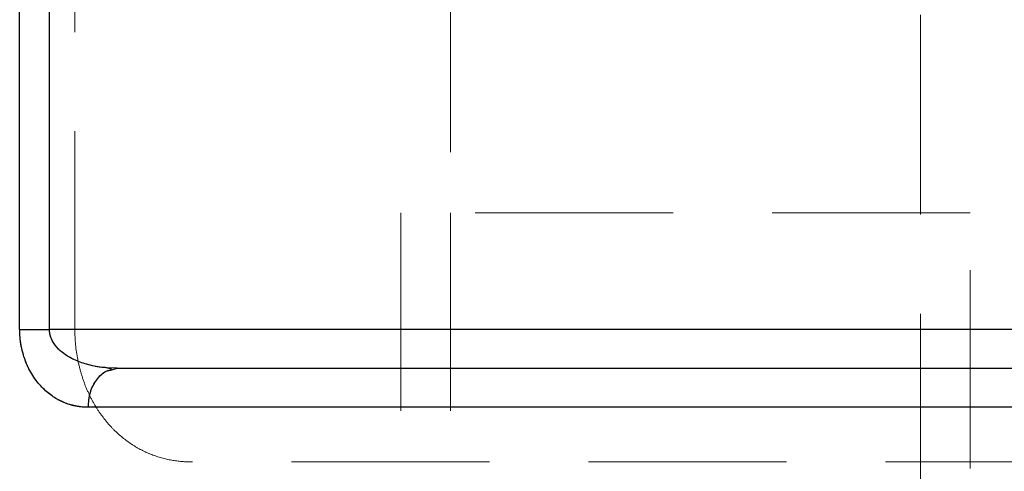
# Model space of a CAD drawing. Units: millimetres. Extents: x 80 to 8320, y 80 to 5860.
# Drawn here: x 4633 to 4759, y 2209 to 2267 of the extents above; entities that cross this region are included whole.
import ezdxf

# ---------------------------------------------------------------- set-up
doc = ezdxf.new("R2010")
doc.units = ezdxf.units.MM
doc.header["$LTSCALE"] = 20
doc.linetypes.add('SLD-Dashed', pattern=[1.905, 1.27, -0.635])
doc.linetypes.add('SLD-Solid', pattern=[0])

msp = doc.modelspace()

# ---------------------------------------------------------------- linework, layer by layer
at = {"color": 7, "linetype": 'SLD-Dashed', "lineweight": 18}
for p, q in [((4688.22, 2389.45), (4688.22, 2241.95)), ((4748.55, 2241.95), (4748.55, 2389.45)), ((4632.95, 2277.01), (4632.95, 2227.01)), ((4636.77, 2277.01), (4636.77, 2227.01)), ((4640.03, 2227.01), (4640.03, 2277.01)), ((4754.9, 2241.95), (4681.87, 2241.95)), ((4681.87, 2241.95), (4681.87, 2171.08)), ((4688.22, 2241.95), (4688.22, 2203.62)), ((4748.55, 2203.62), (4748.55, 2241.95)), ((4754.9, 2171.08), (4754.9, 2241.95)), ((4632.95, 2227.01), (4636.77, 2227.01)), ((4769.43, 2227.01), (4636.77, 2227.01)), ((4769.43, 2227.01), (4640.03, 2227.01)), ((4644.14, 2222.09), (4645.47, 2222.01)), ((4645.47, 2222.01), (4644.78, 2221.83)), ((4769.43, 2210.01), (4654.92, 2210.01))]:
    msp.add_line(p, q, dxfattribs=at)
at = {"color": 7, "linetype": 'SLD-Solid', "lineweight": 25}
for p, q in [((4632.95, 2227.01), (4632.95, 2277.01)), ((4636.77, 2227.01), (4636.77, 2277.01)), ((4769.43, 2227.01), (4636.77, 2227.01)), ((4645.47, 2222.01), (4644.14, 2222.09)), ((4644.78, 2221.83), (4645.47, 2222.01)), ((4766.95, 2217.01), (4641.75, 2217.01))]:
    msp.add_line(p, q, dxfattribs=at)
at = {"color": 7, "linetype": 'SLD-Solid', "lineweight": 25, "flags": 128}
msp.add_lwpolyline([(4632.95, 2227.01), (4633.33, 2227.01), (4633.74, 2227.01), (4634.19, 2227.01), (4634.67, 2227.01), (4635.17, 2227.01), (4635.69, 2227.01), (4636.23, 2227.01), (4636.77, 2227.01)], dxfattribs=at)
at = {"color": 7, "linetype": 'SLD-Dashed', "lineweight": 18, "flags": 128}
msp.add_lwpolyline([(4641.75, 2217.01), (4650.86, 2217.01), (4660.24, 2217.01), (4669.88, 2217.01), (4679.76, 2217.01), (4689.89, 2217.01), (4700.25, 2217.01), (4710.85, 2217.01), (4721.66, 2217.01), (4732.68, 2217.01), (4743.91, 2217.01), (4755.34, 2217.01), (4766.95, 2217.01)], dxfattribs=at)
at = {"color": 7, "linetype": 'SLD-Solid', "lineweight": 25}
for points, knots in [([(4641.75, 2217.01), (4641.65, 2217.01), (4641.45, 2217.01), (4641.16, 2217.03), (4640.86, 2217.06), (4640.57, 2217.09), (4640.13, 2217.17), (4639.55, 2217.3), (4638.83, 2217.54), (4638.12, 2217.86), (4637.2, 2218.38), (4636.09, 2219.23), (4635.07, 2220.38), (4634.36, 2221.49), (4633.89, 2222.43), (4633.49, 2223.46), (4633.25, 2224.36), (4633.11, 2225.06), (4633.04, 2225.54), (4632.99, 2226.03), (4632.96, 2226.52), (4632.96, 2226.85), (4632.95, 2227.01)], [0, 0, 0, 0, 0.02405, 0.048032, 0.071961, 0.09585, 0.119714, 0.180138, 0.239921, 0.300984, 0.361042, 0.483494, 0.608019, 0.672764, 0.735612, 0.801861, 0.866448, 0.893493, 0.920261, 0.946861, 0.973404, 1, 1, 1, 1]), ([(4644.14, 2222.09), (4643.93, 2222.1), (4643.06, 2222.15), (4641.63, 2222.47), (4639.99, 2223.05), (4638.69, 2223.8), (4637.68, 2224.67), (4637.08, 2225.57), (4636.81, 2226.39), (4636.78, 2226.81), (4636.77, 2227.01)], [0, 0, 0, 0, 0.068527, 0.281271, 0.472869, 0.626943, 0.754999, 0.881652, 0.942156, 1, 1, 1, 1]), ([(4641.75, 2217.01), (4641.8, 2217.67), (4641.91, 2218.98), (4642.78, 2220.61), (4643.8, 2221.64), (4644.53, 2221.78), (4644.78, 2221.83)], [0, 0, 0, 0, 0.2847104, 0.5694209, 0.8541313, 1, 1, 1, 1]), ([(4644.75, 2221.91), (4644.63, 2221.93), (4644.4, 2221.97), (4644.15, 2222.04), (4644.02, 2222.08)], [0, 0, 0, 0, 0.5044907, 1, 1, 1, 1])]:
    msp.add_open_spline(points, degree=3, knots=knots, dxfattribs=at)
at = {"color": 7, "linetype": 'SLD-Dashed', "lineweight": 18}
for points, knots in [([(4632.95, 2227.01), (4632.95, 2226.92), (4632.96, 2226.74), (4632.97, 2226.47), (4632.98, 2226.19), (4633, 2225.92), (4633.03, 2225.65), (4633.07, 2225.38), (4633.11, 2225.12), (4633.15, 2224.85), (4633.27, 2224.29), (4633.49, 2223.46), (4633.89, 2222.43), (4634.36, 2221.49), (4635.07, 2220.38), (4636.09, 2219.23), (4637.2, 2218.38), (4638.12, 2217.86), (4638.83, 2217.54), (4639.55, 2217.3), (4640.2, 2217.15), (4640.77, 2217.07), (4641.26, 2217.02), (4641.58, 2217.01), (4641.75, 2217.01)], [0, 0, 0, 0, 0.014788, 0.029545, 0.044291, 0.059044, 0.073823, 0.088649, 0.103538, 0.118511, 0.133585, 0.19816, 0.264442, 0.327239, 0.391969, 0.516479, 0.638938, 0.698986, 0.760066, 0.819836, 0.880277, 0.92006, 0.959946, 1, 1, 1, 1]), ([(4636.77, 2227.01), (4636.78, 2226.81), (4636.81, 2226.39), (4637.01, 2225.79), (4637.31, 2225.22), (4637.74, 2224.66), (4638.31, 2224.12), (4639.05, 2223.59), (4640.13, 2223), (4641.63, 2222.47), (4643.06, 2222.15), (4643.93, 2222.1), (4644.14, 2222.09)], [0, 0, 0, 0, 0.05781, 0.118281, 0.17885, 0.245327, 0.32794, 0.421737, 0.52742, 0.718902, 0.931504, 1, 1, 1, 1]), ([(4654.92, 2210.01), (4654.03, 2210.01), (4653.16, 2210.09), (4651.43, 2210.42), (4650.58, 2210.67), (4649.32, 2211.17), (4648.91, 2211.37), (4648.09, 2211.79), (4647.69, 2212.03), (4646.52, 2212.8), (4645.76, 2213.41), (4644.69, 2214.48), (4644.34, 2214.87), (4643.68, 2215.68), (4643.36, 2216.11), (4642.75, 2217.02), (4642.47, 2217.5), (4641.93, 2218.51), (4641.68, 2219.04), (4641.23, 2220.15), (4641.03, 2220.72), (4640.68, 2221.9), (4640.52, 2222.51), (4640.15, 2224.4), (4640.03, 2225.69), (4640.03, 2227.01)], [0, 0, 0, 0, 0.125, 0.125, 0.25, 0.25, 0.3125, 0.3125, 0.375, 0.375, 0.5, 0.5, 0.5625, 0.5625, 0.625, 0.625, 0.6875, 0.6875, 0.75, 0.75, 0.8125, 0.8125, 0.875, 0.875, 1, 1, 1, 1]), ([(4644.78, 2221.83), (4644.53, 2221.78), (4643.8, 2221.64), (4642.78, 2220.61), (4641.91, 2218.98), (4641.8, 2217.67), (4641.75, 2217.01)], [0, 0, 0, 0, 0.145867, 0.430578, 0.715289, 1, 1, 1, 1])]:
    msp.add_open_spline(points, degree=3, knots=knots, dxfattribs=at)
at = {"color": 7, "linetype": 'SLD-Solid', "lineweight": 25}
msp.add_open_spline([(4645.47, 2222.01), (4681.11, 2222.01), (4722.97, 2222.01), (4769.43, 2222.01)], degree=3, dxfattribs=at)

doc.saveas('drawing.dxf')
